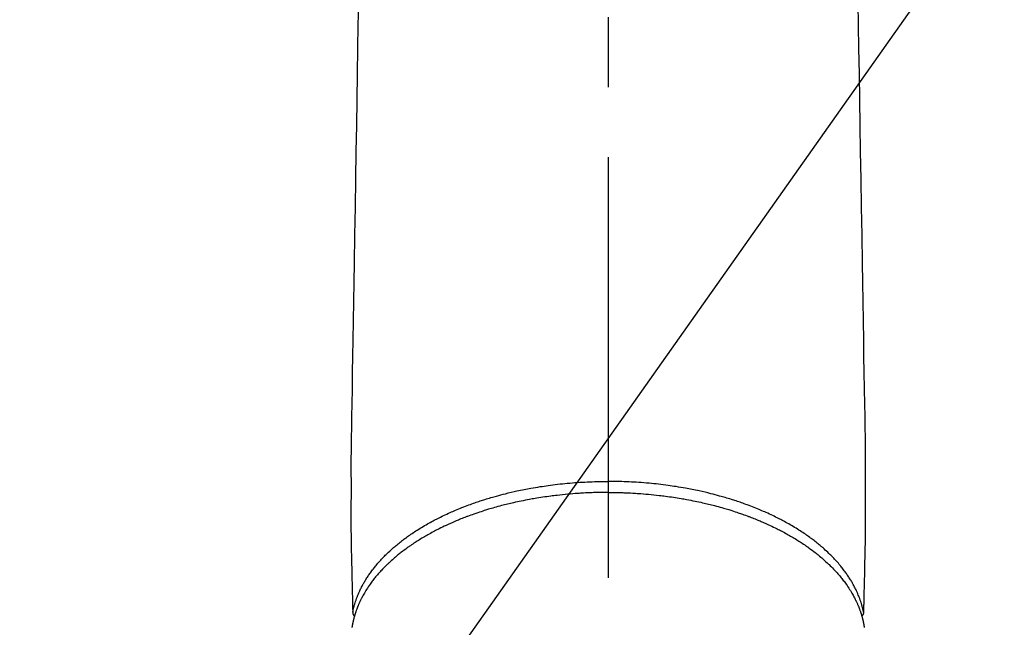
# Model space of a CAD drawing. Extents: x 0 to 26473, y -25 to 8845.
# Drawn here: x 15721 to 15809, y 6753 to 6807 of the extents above; entities that cross this region are included whole.
import ezdxf

# ---------------------------------------------------------------- set-up
doc = ezdxf.new("R2010")
doc.units = 0
doc.header["$LTSCALE"] = 50
doc.header["$MEASUREMENT"] = 0
doc.linetypes.add('CENTER2', pattern=[1.125, 0.75, -0.125, 0.125, -0.125])
doc.layers.get('0').update_dxf_attribs({"linetype": 'CONTINUOUS'})
doc.layers.get('DEFPOINTS').update_dxf_attribs({"color": 146, "linetype": 'CONTINUOUS'})
doc.layers.add('150-機器', color=8, linetype='CONTINUOUS')
doc.layers.add('160-文字', color=254, linetype='CONTINUOUS')
doc.styles.add('KH001', font='txt')
doc.dimstyles.new('KH1xx015', dxfattribs={"dimscale": 10, "dimtxt": 3.8, "dimasz": 0.8, "dimexe": 0.3, "dimexo": 1.2, "dimgap": 0.5, "dimtad": 3, "dimdec": 1, "dimdsep": 46, "dimlunit": 6, "dimtxsty": 'KH001', "dimblk": 'DOT', "dimcen": 1, "dimdle": 1, "dimclrd": 256, "dimclre": 256, "dimclrt": 256, "dimadec": 0, "dimazin": 0, "dimtfac": 1, "dimtdec": 1, "dimtix": 1, "dimtmove": 2, "dimatfit": 3, "dimldrblk": 'CLOSEDBLANK', "dimfxl": 1, "dimtolj": 1, "dimtzin": 0, "dimlwd": -1, "dimlwe": -1, "dimarcsym": 0})
doc.dimstyles.new('KH1xx030', dxfattribs={"dimscale": 30, "dimtxt": 2, "dimasz": 0.6, "dimexe": 0.3, "dimexo": 1.2, "dimgap": 0.5, "dimtad": 3, "dimdec": 1, "dimdsep": 46, "dimlunit": 6, "dimtxsty": 'KH001', "dimblk": 'DOT', "dimcen": 1, "dimdle": 1, "dimclrd": 256, "dimclre": 256, "dimclrt": 256, "dimadec": 0, "dimazin": 0, "dimtfac": 1, "dimtdec": 1, "dimtix": 1, "dimtmove": 2, "dimatfit": 3, "dimldrblk": 'CLOSEDBLANK', "dimfxl": 1, "dimtolj": 1, "dimtzin": 0, "dimlwd": -1, "dimlwe": -1, "dimarcsym": 0})

# ---------------------------------------------------------------- blocks, each defined once
blk = doc.blocks.new('_ClosedBlank')
at = {"color": 0, "linetype": 'ByBlock', "lineweight": -2}
for p, q in [((-1, 0.1667), (0, 0)), ((-1, 0.1667), (-1, -0.1667)), ((0, 0), (-1, -0.1667))]:
    blk.add_line(p, q, dxfattribs=at)
blk = doc.blocks.new('_Dot')
at = {"color": 0, "linetype": 'ByBlock', "lineweight": -2}
blk.add_line((-0.5, 0), (-1, 0), dxfattribs=at)
at = {"color": 0, "linetype": 'ByBlock', "const_width": 0.5}
blk.add_lwpolyline([(-0.25, 0, 1), (0.25, 0, 1)], format="xyb", close=True, dxfattribs=at)
blk = doc.blocks.new('*D211')
at = {"layer": 'DEFPOINTS', "transparency": 16777216}
for p, q in [((15785.506, 6849.942), (15913.34, 6849.942)), ((15910.34, 6841.942), (15910.34, 6657.942)), ((15635.499, 6649.942), (15913.34, 6649.942))]:
    blk.add_line(p, q, dxfattribs=at)
at = {"layer": 'DEFPOINTS', "color": 0, "transparency": 16777216}
for p in [(15773.506, 6849.942), (15623.499, 6649.942), (15910.34, 6649.942)]:
    blk.add_point(p, dxfattribs=at)
at = {"layer": 'DEFPOINTS', "transparency": 16777216, "xscale": 8, "yscale": 8, "zscale": 8}
for p, rotation in [((15910.34, 6849.942), 90), ((15910.34, 6649.942), 270)]:
    blk.add_blockref('_Dot', p, dxfattribs=dict(at, rotation=rotation))
at = {"layer": 'DEFPOINTS', "transparency": 16777216, "insert": (15886.34, 6749.942), "char_height": 38, "attachment_point": 5, "rotation": 90, "style": 'KH001'}
blk.add_mtext('\\A1;200', dxfattribs=at)
blk = doc.blocks.new('*D212')
at = {"layer": 'DEFPOINTS', "transparency": 16777216}
for p, q in [((15623.499, 6787.168), (15623.499, 6904.865)), ((15773.506, 6861.942), (15773.506, 6904.865)), ((15765.506, 6901.865), (15631.499, 6901.865))]:
    blk.add_line(p, q, dxfattribs=at)
at = {"layer": 'DEFPOINTS', "color": 0, "transparency": 16777216}
for p in [(15623.499, 6901.865), (15773.506, 6849.942), (15623.499, 6775.168)]:
    blk.add_point(p, dxfattribs=at)
at = {"layer": 'DEFPOINTS', "transparency": 16777216, "xscale": 8, "yscale": 8, "zscale": 8, "rotation": 180}
blk.add_blockref('_Dot', (15623.499, 6901.865), dxfattribs=at)
at = {"layer": 'DEFPOINTS', "transparency": 16777216, "xscale": 8, "yscale": 8, "zscale": 8}
blk.add_blockref('_Dot', (15773.506, 6901.865), dxfattribs=at)
at = {"layer": 'DEFPOINTS', "transparency": 16777216, "insert": (15698.503, 6925.865), "char_height": 38, "attachment_point": 5, "style": 'KH001'}
blk.add_mtext('\\A1;150', dxfattribs=at)
blk = doc.blocks.new('F402_H')
at = {"layer": '150-機器', "color": 161, "linetype": 'CENTER2'}
blk.add_line((0, 136.026), (0, -355.416), dxfattribs=at)
at = {"layer": '150-機器', "color": 13, "linetype": 'Continuous'}
for points in [[(-22.285, -131.464), (-22.318, -133.482), (-22.351, -135.5), (-22.389, -137.801), (-22.427, -140.101), (-22.465, -142.402), (-22.503, -144.702), (-22.543, -147.191), (-22.584, -149.679), (-22.625, -152.168), (-22.666, -154.657), (-22.694, -156.375), (-22.722, -158.093), (-22.751, -159.812), (-22.779, -161.53), (-22.802, -162.967), (-22.824, -164.405), (-22.848, -165.842), (-22.873, -167.279), (-22.893, -168.277), (-22.911, -169.275), (-22.928, -170.272), (-22.939, -171.27), (-22.943, -172.266), (-22.942, -173.262), (-22.939, -174.258), (-22.939, -175.254), (-22.944, -176.24), (-22.949, -177.225), (-22.95, -178.211), (-22.939, -179.196), (-22.934, -179.458), (-22.928, -179.72), (-22.922, -179.982), (-22.915, -180.244), (-22.902, -180.81), (-22.889, -181.377), (-22.876, -181.943), (-22.863, -182.51), (-22.855, -182.866), (-22.847, -183.223), (-22.838, -183.579), (-22.83, -183.936), (-22.825, -184.162), (-22.82, -184.389), (-22.815, -184.616), (-22.809, -184.842), (-22.808, -184.922), (-22.806, -185.001), (-22.804, -185.081), (-22.802, -185.16), (-22.8, -185.251), (-22.798, -185.343), (-22.796, -185.434), (-22.794, -185.525), (-22.793, -185.571), (-22.791, -185.618), (-22.79, -185.664), (-22.789, -185.71), (-22.789, -185.731), (-22.789, -185.752), (-22.788, -185.773), (-22.788, -185.793), (-22.787, -185.81), (-22.786, -185.826), (-22.785, -185.842), (-22.784, -185.858), (-22.783, -185.869), (-22.781, -185.879), (-22.779, -185.89), (-22.777, -185.901), (-22.774, -185.911), (-22.771, -185.922), (-22.768, -185.932), (-22.764, -185.943), (-22.76, -185.955), (-22.755, -185.966), (-22.75, -185.978), (-22.745, -185.99), (-22.74, -186), (-22.734, -186.011), (-22.728, -186.021), (-22.721, -186.031), (-22.717, -186.037), (-22.713, -186.043), (-22.709, -186.048), (-22.705, -186.053), (-22.698, -186.062), (-22.69, -186.071), (-22.683, -186.079), (-22.676, -186.088), (-22.675, -186.09), (-22.674, -186.092), (-22.672, -186.094), (-22.671, -186.095), (-22.663, -186.105), (-22.654, -186.114), (-22.644, -186.123), (-22.633, -186.131)], [(22.285, -131.464), (22.318, -133.482), (22.351, -135.5), (22.389, -137.801), (22.427, -140.101), (22.465, -142.402), (22.503, -144.702), (22.543, -147.191), (22.584, -149.679), (22.625, -152.168), (22.666, -154.657), (22.694, -156.375), (22.722, -158.093), (22.751, -159.812), (22.779, -161.53), (22.802, -162.967), (22.824, -164.405), (22.848, -165.842), (22.873, -167.279), (22.893, -168.277), (22.911, -169.275), (22.928, -170.272), (22.939, -171.27), (22.943, -172.266), (22.942, -173.262), (22.939, -174.258), (22.939, -175.254), (22.944, -176.24), (22.949, -177.225), (22.95, -178.211), (22.939, -179.196), (22.934, -179.458), (22.928, -179.72), (22.922, -179.982), (22.915, -180.244), (22.902, -180.81), (22.889, -181.377), (22.876, -181.943), (22.863, -182.51), (22.855, -182.866), (22.847, -183.223), (22.838, -183.579), (22.83, -183.936), (22.825, -184.162), (22.82, -184.389), (22.815, -184.616), (22.809, -184.842), (22.808, -184.922), (22.806, -185.001), (22.804, -185.081), (22.802, -185.16), (22.8, -185.251), (22.798, -185.343), (22.796, -185.434), (22.794, -185.525), (22.793, -185.571), (22.791, -185.618), (22.79, -185.664), (22.789, -185.71), (22.789, -185.731), (22.789, -185.752), (22.788, -185.773), (22.788, -185.793), (22.787, -185.81), (22.786, -185.826), (22.785, -185.842), (22.784, -185.858), (22.783, -185.869), (22.781, -185.879), (22.779, -185.89), (22.777, -185.901), (22.774, -185.911), (22.771, -185.922), (22.768, -185.932), (22.764, -185.943), (22.76, -185.955), (22.755, -185.966), (22.75, -185.978), (22.745, -185.99), (22.74, -186), (22.734, -186.011), (22.728, -186.021), (22.721, -186.031), (22.717, -186.037), (22.713, -186.043), (22.709, -186.048), (22.705, -186.053), (22.698, -186.062), (22.69, -186.071), (22.683, -186.079), (22.676, -186.088), (22.675, -186.09), (22.674, -186.092), (22.672, -186.094), (22.671, -186.095), (22.663, -186.105), (22.654, -186.114), (22.644, -186.123), (22.633, -186.131)], [(-22.788, -185.775), (-22.776, -185.717), (-22.763, -185.659), (-22.75, -185.601), (-22.737, -185.543), (-22.723, -185.484), (-22.709, -185.425), (-22.694, -185.367), (-22.679, -185.308), (-22.671, -185.279), (-22.663, -185.25), (-22.655, -185.221), (-22.647, -185.192), (-22.63, -185.133), (-22.613, -185.075), (-22.596, -185.016), (-22.577, -184.958), (-22.537, -184.832), (-22.494, -184.706), (-22.45, -184.58), (-22.403, -184.456), (-22.365, -184.359), (-22.326, -184.263), (-22.286, -184.167), (-22.244, -184.072), (-22.215, -184.005), (-22.185, -183.938), (-22.154, -183.872), (-22.123, -183.805), (-22.081, -183.719), (-22.039, -183.634), (-21.995, -183.549), (-21.951, -183.464), (-21.916, -183.398), (-21.88, -183.332), (-21.843, -183.266), (-21.807, -183.201), (-21.763, -183.126), (-21.719, -183.051), (-21.674, -182.976), (-21.629, -182.902), (-21.577, -182.818), (-21.524, -182.735), (-21.47, -182.652), (-21.416, -182.57), (-21.366, -182.496), (-21.315, -182.422), (-21.264, -182.349), (-21.212, -182.276), (-21.146, -182.185), (-21.078, -182.094), (-21.01, -182.003), (-20.941, -181.913), (-20.884, -181.841), (-20.827, -181.769), (-20.769, -181.698), (-20.71, -181.627), (-20.628, -181.529), (-20.544, -181.431), (-20.46, -181.335), (-20.374, -181.239), (-20.294, -181.151), (-20.213, -181.064), (-20.132, -180.977), (-20.049, -180.891), (-19.965, -180.805), (-19.879, -180.719), (-19.793, -180.634), (-19.706, -180.55), (-19.599, -180.448), (-19.491, -180.347), (-19.381, -180.247), (-19.271, -180.148), (-19.205, -180.09), (-19.139, -180.032), (-19.073, -179.975), (-19.006, -179.918), (-18.918, -179.844), (-18.83, -179.771), (-18.742, -179.698), (-18.653, -179.626), (-18.562, -179.554), (-18.47, -179.482), (-18.378, -179.411), (-18.286, -179.34), (-18.213, -179.285), (-18.139, -179.23), (-18.066, -179.176), (-17.992, -179.122), (-17.895, -179.052), (-17.797, -178.983), (-17.699, -178.914), (-17.601, -178.846), (-17.489, -178.771), (-17.377, -178.696), (-17.265, -178.622), (-17.152, -178.548), (-17.025, -178.467), (-16.898, -178.386), (-16.77, -178.307), (-16.641, -178.228), (-16.51, -178.149), (-16.378, -178.072), (-16.245, -177.995), (-16.112, -177.919), (-15.988, -177.849), (-15.864, -177.781), (-15.74, -177.713), (-15.615, -177.646), (-15.514, -177.592), (-15.412, -177.539), (-15.31, -177.486), (-15.208, -177.434), (-15.078, -177.369), (-14.948, -177.304), (-14.817, -177.24), (-14.686, -177.177), (-14.54, -177.107), (-14.393, -177.039), (-14.245, -176.971), (-14.097, -176.905), (-13.974, -176.85), (-13.851, -176.797), (-13.728, -176.744), (-13.604, -176.691), (-13.465, -176.633), (-13.325, -176.575), (-13.185, -176.518), (-13.045, -176.462), (-12.888, -176.4), (-12.731, -176.34), (-12.573, -176.28), (-12.415, -176.221), (-12.285, -176.173), (-12.154, -176.126), (-12.022, -176.079), (-11.891, -176.033), (-11.773, -175.992), (-11.654, -175.952), (-11.536, -175.912), (-11.417, -175.872), (-11.312, -175.838), (-11.207, -175.804), (-11.102, -175.771), (-10.997, -175.738), (-10.861, -175.695), (-10.724, -175.654), (-10.588, -175.613), (-10.451, -175.572), (-10.326, -175.536), (-10.201, -175.5), (-10.076, -175.464), (-9.951, -175.43), (-9.754, -175.376), (-9.558, -175.323), (-9.361, -175.272), (-9.163, -175.222), (-8.906, -175.159), (-8.648, -175.098), (-8.39, -175.039), (-8.131, -174.982), (-7.971, -174.947), (-7.81, -174.913), (-7.65, -174.88), (-7.489, -174.848), (-7.343, -174.819), (-7.196, -174.791), (-7.049, -174.763), (-6.902, -174.736), (-6.694, -174.699), (-6.487, -174.664), (-6.279, -174.629), (-6.07, -174.596), (-5.89, -174.568), (-5.71, -174.541), (-5.53, -174.515), (-5.35, -174.49), (-5.139, -174.462), (-4.927, -174.434), (-4.715, -174.408), (-4.503, -174.383), (-4.29, -174.359), (-4.077, -174.337), (-3.864, -174.315), (-3.651, -174.295), (-3.421, -174.274), (-3.191, -174.255), (-2.96, -174.237), (-2.73, -174.221), (-2.515, -174.207), (-2.299, -174.193), (-2.084, -174.182), (-1.868, -174.171), (-1.652, -174.161), (-1.436, -174.153), (-1.219, -174.146), (-1.003, -174.14), (-0.817, -174.136), (-0.631, -174.132), (-0.445, -174.13), (-0.26, -174.128), (-0.195, -174.128), (-0.13, -174.127), (-0.065, -174.127), (0, -174.127)], [(22.788, -185.775), (22.776, -185.717), (22.763, -185.659), (22.75, -185.601), (22.737, -185.543), (22.723, -185.484), (22.709, -185.425), (22.694, -185.367), (22.679, -185.308), (22.671, -185.279), (22.663, -185.25), (22.655, -185.221), (22.647, -185.192), (22.63, -185.133), (22.613, -185.075), (22.596, -185.016), (22.577, -184.958), (22.537, -184.832), (22.494, -184.706), (22.45, -184.58), (22.403, -184.456), (22.365, -184.359), (22.326, -184.263), (22.286, -184.167), (22.244, -184.072), (22.215, -184.005), (22.185, -183.938), (22.154, -183.872), (22.123, -183.805), (22.081, -183.719), (22.039, -183.634), (21.995, -183.549), (21.951, -183.464), (21.916, -183.398), (21.88, -183.332), (21.843, -183.266), (21.807, -183.201), (21.763, -183.126), (21.719, -183.051), (21.674, -182.976), (21.629, -182.902), (21.577, -182.818), (21.524, -182.735), (21.47, -182.652), (21.416, -182.57), (21.366, -182.496), (21.315, -182.422), (21.264, -182.349), (21.212, -182.276), (21.146, -182.185), (21.078, -182.094), (21.01, -182.003), (20.941, -181.913), (20.884, -181.841), (20.827, -181.769), (20.769, -181.698), (20.71, -181.627), (20.628, -181.529), (20.544, -181.431), (20.46, -181.335), (20.374, -181.239), (20.294, -181.151), (20.213, -181.064), (20.132, -180.977), (20.049, -180.891), (19.965, -180.805), (19.879, -180.719), (19.793, -180.634), (19.706, -180.55), (19.599, -180.448), (19.491, -180.347), (19.381, -180.247), (19.271, -180.148), (19.205, -180.09), (19.139, -180.032), (19.073, -179.975), (19.006, -179.918), (18.918, -179.844), (18.83, -179.771), (18.742, -179.698), (18.653, -179.626), (18.562, -179.554), (18.47, -179.482), (18.378, -179.411), (18.286, -179.34), (18.213, -179.285), (18.139, -179.23), (18.066, -179.176), (17.992, -179.122), (17.895, -179.052), (17.797, -178.983), (17.699, -178.914), (17.601, -178.846), (17.489, -178.771), (17.377, -178.696), (17.265, -178.622), (17.152, -178.548), (17.025, -178.467), (16.898, -178.386), (16.77, -178.307), (16.641, -178.228), (16.51, -178.149), (16.378, -178.072), (16.245, -177.995), (16.112, -177.919), (15.988, -177.849), (15.864, -177.781), (15.74, -177.713), (15.615, -177.646), (15.514, -177.592), (15.412, -177.539), (15.31, -177.486), (15.208, -177.434), (15.078, -177.369), (14.948, -177.304), (14.817, -177.24), (14.686, -177.177), (14.54, -177.107), (14.393, -177.039), (14.245, -176.971), (14.097, -176.905), (13.974, -176.85), (13.851, -176.797), (13.728, -176.744), (13.604, -176.691), (13.465, -176.633), (13.325, -176.575), (13.185, -176.518), (13.045, -176.462), (12.888, -176.4), (12.731, -176.34), (12.573, -176.28), (12.415, -176.221), (12.285, -176.173), (12.154, -176.126), (12.022, -176.079), (11.891, -176.033), (11.773, -175.992), (11.654, -175.952), (11.536, -175.912), (11.417, -175.872), (11.312, -175.838), (11.207, -175.804), (11.102, -175.771), (10.997, -175.738), (10.861, -175.695), (10.724, -175.654), (10.588, -175.613), (10.451, -175.572), (10.326, -175.536), (10.201, -175.5), (10.076, -175.464), (9.951, -175.43), (9.754, -175.376), (9.558, -175.323), (9.361, -175.272), (9.163, -175.222), (8.906, -175.159), (8.648, -175.098), (8.39, -175.039), (8.131, -174.982), (7.971, -174.947), (7.81, -174.913), (7.65, -174.88), (7.489, -174.848), (7.343, -174.819), (7.196, -174.791), (7.049, -174.763), (6.902, -174.736), (6.694, -174.699), (6.487, -174.664), (6.279, -174.629), (6.07, -174.596), (5.89, -174.568), (5.71, -174.541), (5.53, -174.515), (5.35, -174.49), (5.139, -174.462), (4.927, -174.434), (4.715, -174.408), (4.503, -174.383), (4.29, -174.359), (4.077, -174.337), (3.864, -174.315), (3.651, -174.295), (3.421, -174.274), (3.191, -174.255), (2.96, -174.237), (2.73, -174.221), (2.515, -174.207), (2.299, -174.193), (2.084, -174.182), (1.868, -174.171), (1.652, -174.161), (1.436, -174.153), (1.219, -174.146), (1.003, -174.14), (0.817, -174.136), (0.631, -174.132), (0.445, -174.13), (0.26, -174.128), (0.195, -174.128), (0.13, -174.127), (0.065, -174.127), (0, -174.127)], [(0, -175.108), (-0.118, -175.109), (-0.235, -175.109), (-0.353, -175.109), (-0.47, -175.11), (-0.615, -175.112), (-0.759, -175.115), (-0.903, -175.118), (-1.048, -175.121), (-1.138, -175.124), (-1.228, -175.127), (-1.318, -175.13), (-1.409, -175.133), (-1.607, -175.141), (-1.805, -175.15), (-2.003, -175.159), (-2.201, -175.169), (-2.326, -175.176), (-2.452, -175.184), (-2.578, -175.192), (-2.704, -175.2), (-2.93, -175.216), (-3.155, -175.234), (-3.38, -175.252), (-3.605, -175.272), (-3.844, -175.295), (-4.082, -175.319), (-4.321, -175.345), (-4.559, -175.372), (-4.701, -175.388), (-4.842, -175.406), (-4.983, -175.423), (-5.125, -175.442), (-5.3, -175.465), (-5.476, -175.489), (-5.652, -175.514), (-5.827, -175.54), (-6.001, -175.567), (-6.175, -175.594), (-6.349, -175.623), (-6.523, -175.652), (-6.644, -175.673), (-6.765, -175.694), (-6.885, -175.716), (-7.006, -175.738), (-7.194, -175.773), (-7.383, -175.809), (-7.571, -175.846), (-7.759, -175.884), (-7.928, -175.919), (-8.097, -175.955), (-8.266, -175.992), (-8.435, -176.03), (-8.569, -176.061), (-8.703, -176.092), (-8.837, -176.123), (-8.971, -176.156), (-9.103, -176.188), (-9.235, -176.221), (-9.367, -176.255), (-9.499, -176.289), (-9.663, -176.333), (-9.826, -176.377), (-9.989, -176.422), (-10.152, -176.468), (-10.282, -176.505), (-10.411, -176.542), (-10.539, -176.58), (-10.668, -176.618), (-10.764, -176.647), (-10.859, -176.677), (-10.955, -176.706), (-11.05, -176.736), (-11.192, -176.781), (-11.333, -176.827), (-11.475, -176.873), (-11.616, -176.921), (-11.708, -176.952), (-11.801, -176.984), (-11.894, -177.017), (-11.987, -177.049), (-12.125, -177.098), (-12.262, -177.148), (-12.4, -177.198), (-12.537, -177.249), (-12.597, -177.271), (-12.657, -177.294), (-12.717, -177.317), (-12.777, -177.339), (-12.897, -177.386), (-13.016, -177.433), (-13.135, -177.48), (-13.254, -177.528), (-13.357, -177.57), (-13.46, -177.612), (-13.562, -177.655), (-13.664, -177.699), (-13.865, -177.785), (-14.065, -177.873), (-14.264, -177.963), (-14.463, -178.055), (-14.616, -178.126), (-14.769, -178.199), (-14.921, -178.273), (-15.072, -178.348), (-15.181, -178.402), (-15.288, -178.457), (-15.396, -178.513), (-15.503, -178.569), (-15.622, -178.632), (-15.74, -178.695), (-15.858, -178.76), (-15.976, -178.825), (-16.079, -178.882), (-16.182, -178.941), (-16.284, -178.999), (-16.386, -179.059), (-16.499, -179.125), (-16.611, -179.193), (-16.723, -179.261), (-16.835, -179.329), (-16.932, -179.39), (-17.029, -179.451), (-17.125, -179.513), (-17.222, -179.576), (-17.328, -179.646), (-17.434, -179.716), (-17.54, -179.788), (-17.645, -179.86), (-17.713, -179.907), (-17.782, -179.955), (-17.85, -180.004), (-17.918, -180.052), (-18.062, -180.157), (-18.206, -180.263), (-18.348, -180.371), (-18.489, -180.48), (-18.563, -180.539), (-18.637, -180.598), (-18.71, -180.657), (-18.784, -180.717), (-18.876, -180.793), (-18.968, -180.869), (-19.059, -180.947), (-19.15, -181.025), (-19.248, -181.111), (-19.345, -181.198), (-19.442, -181.286), (-19.538, -181.375), (-19.585, -181.419), (-19.632, -181.463), (-19.678, -181.508), (-19.725, -181.552), (-19.825, -181.65), (-19.924, -181.748), (-20.022, -181.848), (-20.119, -181.948), (-20.196, -182.03), (-20.273, -182.112), (-20.349, -182.195), (-20.424, -182.278), (-20.505, -182.37), (-20.586, -182.463), (-20.665, -182.556), (-20.743, -182.65), (-20.804, -182.725), (-20.865, -182.8), (-20.925, -182.876), (-20.984, -182.952), (-21.049, -183.036), (-21.112, -183.122), (-21.176, -183.208), (-21.238, -183.295), (-21.318, -183.409), (-21.397, -183.524), (-21.474, -183.641), (-21.55, -183.758), (-21.617, -183.865), (-21.683, -183.973), (-21.747, -184.081), (-21.809, -184.19), (-21.853, -184.269), (-21.897, -184.348), (-21.939, -184.427), (-21.981, -184.506), (-22.007, -184.556), (-22.032, -184.606), (-22.057, -184.656), (-22.082, -184.706), (-22.101, -184.746), (-22.121, -184.786), (-22.14, -184.825), (-22.159, -184.866), (-22.186, -184.925), (-22.213, -184.985), (-22.24, -185.045), (-22.266, -185.106), (-22.284, -185.146), (-22.301, -185.186), (-22.317, -185.227), (-22.334, -185.267), (-22.366, -185.348), (-22.398, -185.429), (-22.429, -185.51), (-22.459, -185.592), (-22.475, -185.637), (-22.491, -185.683), (-22.507, -185.729), (-22.523, -185.775), (-22.538, -185.82), (-22.552, -185.866), (-22.567, -185.912), (-22.581, -185.958), (-22.589, -185.983), (-22.597, -186.009), (-22.605, -186.034), (-22.613, -186.06), (-22.618, -186.078), (-22.623, -186.095), (-22.628, -186.113), (-22.633, -186.131), (-22.644, -186.17), (-22.655, -186.208), (-22.666, -186.246), (-22.676, -186.285), (-22.68, -186.3), (-22.684, -186.316), (-22.688, -186.331), (-22.692, -186.347), (-22.697, -186.367), (-22.703, -186.388), (-22.708, -186.408), (-22.713, -186.429), (-22.72, -186.454), (-22.726, -186.48), (-22.732, -186.505), (-22.738, -186.531), (-22.743, -186.552), (-22.747, -186.572), (-22.752, -186.593), (-22.756, -186.614), (-22.763, -186.645), (-22.77, -186.675), (-22.776, -186.706), (-22.783, -186.737), (-22.789, -186.767), (-22.795, -186.798), (-22.801, -186.829), (-22.807, -186.86), (-22.812, -186.891), (-22.818, -186.922), (-22.823, -186.953), (-22.829, -186.984), (-22.832, -187.004), (-22.836, -187.025), (-22.839, -187.045), (-22.843, -187.066), (-22.848, -187.097), (-22.853, -187.127), (-22.857, -187.158)], [(0, -175.108), (0.118, -175.109), (0.235, -175.109), (0.353, -175.109), (0.47, -175.11), (0.615, -175.112), (0.759, -175.115), (0.903, -175.118), (1.048, -175.121), (1.138, -175.124), (1.228, -175.127), (1.318, -175.13), (1.409, -175.133), (1.607, -175.141), (1.805, -175.15), (2.003, -175.159), (2.201, -175.169), (2.326, -175.176), (2.452, -175.184), (2.578, -175.192), (2.704, -175.2), (2.93, -175.216), (3.155, -175.234), (3.38, -175.252), (3.605, -175.272), (3.844, -175.295), (4.082, -175.319), (4.321, -175.345), (4.559, -175.372), (4.701, -175.388), (4.842, -175.406), (4.983, -175.423), (5.125, -175.442), (5.3, -175.465), (5.476, -175.489), (5.652, -175.514), (5.827, -175.54), (6.001, -175.567), (6.175, -175.594), (6.349, -175.623), (6.523, -175.652), (6.644, -175.673), (6.765, -175.694), (6.885, -175.716), (7.006, -175.738), (7.194, -175.773), (7.383, -175.809), (7.571, -175.846), (7.759, -175.884), (7.928, -175.919), (8.097, -175.955), (8.266, -175.992), (8.435, -176.03), (8.569, -176.061), (8.703, -176.092), (8.837, -176.123), (8.971, -176.156), (9.103, -176.188), (9.235, -176.221), (9.367, -176.255), (9.499, -176.289), (9.663, -176.333), (9.826, -176.377), (9.989, -176.422), (10.152, -176.468), (10.282, -176.505), (10.411, -176.542), (10.539, -176.58), (10.668, -176.618), (10.764, -176.647), (10.859, -176.677), (10.955, -176.706), (11.05, -176.736), (11.192, -176.781), (11.333, -176.827), (11.475, -176.873), (11.616, -176.921), (11.708, -176.952), (11.801, -176.984), (11.894, -177.017), (11.987, -177.049), (12.125, -177.098), (12.262, -177.148), (12.4, -177.198), (12.537, -177.249), (12.597, -177.271), (12.657, -177.294), (12.717, -177.317), (12.777, -177.339), (12.897, -177.386), (13.016, -177.433), (13.135, -177.48), (13.254, -177.528), (13.357, -177.57), (13.46, -177.612), (13.562, -177.655), (13.664, -177.699), (13.865, -177.785), (14.065, -177.873), (14.264, -177.963), (14.463, -178.055), (14.616, -178.126), (14.769, -178.199), (14.921, -178.273), (15.072, -178.348), (15.181, -178.402), (15.288, -178.457), (15.396, -178.513), (15.503, -178.569), (15.622, -178.632), (15.74, -178.695), (15.858, -178.76), (15.976, -178.825), (16.079, -178.882), (16.182, -178.941), (16.284, -178.999), (16.386, -179.059), (16.499, -179.125), (16.611, -179.193), (16.723, -179.261), (16.835, -179.329), (16.932, -179.39), (17.029, -179.451), (17.125, -179.513), (17.222, -179.576), (17.328, -179.646), (17.434, -179.716), (17.54, -179.788), (17.645, -179.86), (17.713, -179.907), (17.782, -179.955), (17.85, -180.004), (17.918, -180.052), (18.062, -180.157), (18.206, -180.263), (18.348, -180.371), (18.489, -180.48), (18.563, -180.539), (18.637, -180.598), (18.71, -180.657), (18.784, -180.717), (18.876, -180.793), (18.968, -180.869), (19.059, -180.947), (19.15, -181.025), (19.248, -181.111), (19.345, -181.198), (19.442, -181.286), (19.538, -181.375), (19.585, -181.419), (19.632, -181.463), (19.678, -181.508), (19.725, -181.552), (19.825, -181.65), (19.924, -181.748), (20.022, -181.848), (20.119, -181.948), (20.196, -182.03), (20.273, -182.112), (20.349, -182.195), (20.424, -182.278), (20.505, -182.37), (20.586, -182.463), (20.665, -182.556), (20.743, -182.65), (20.804, -182.725), (20.865, -182.8), (20.925, -182.876), (20.984, -182.952), (21.049, -183.036), (21.112, -183.122), (21.176, -183.208), (21.238, -183.295), (21.318, -183.409), (21.397, -183.524), (21.474, -183.641), (21.55, -183.758), (21.617, -183.865), (21.683, -183.973), (21.747, -184.081), (21.81, -184.19), (21.853, -184.269), (21.897, -184.348), (21.939, -184.427), (21.981, -184.506), (22.007, -184.556), (22.032, -184.606), (22.057, -184.656), (22.082, -184.706), (22.101, -184.746), (22.121, -184.786), (22.14, -184.825), (22.159, -184.866), (22.186, -184.925), (22.213, -184.985), (22.24, -185.045), (22.266, -185.106), (22.284, -185.146), (22.301, -185.186), (22.317, -185.227), (22.334, -185.267), (22.366, -185.348), (22.398, -185.429), (22.429, -185.51), (22.459, -185.592), (22.475, -185.637), (22.491, -185.683), (22.507, -185.729), (22.523, -185.775), (22.538, -185.82), (22.552, -185.866), (22.567, -185.912), (22.581, -185.958), (22.589, -185.983), (22.597, -186.009), (22.605, -186.034), (22.613, -186.06), (22.618, -186.078), (22.623, -186.095), (22.628, -186.113), (22.633, -186.131), (22.644, -186.17), (22.655, -186.208), (22.666, -186.246), (22.676, -186.285), (22.68, -186.3), (22.684, -186.316), (22.688, -186.331), (22.692, -186.347), (22.697, -186.367), (22.703, -186.388), (22.708, -186.408), (22.713, -186.429), (22.72, -186.454), (22.726, -186.48), (22.732, -186.505), (22.738, -186.531), (22.743, -186.552), (22.747, -186.572), (22.752, -186.593), (22.756, -186.614), (22.763, -186.645), (22.77, -186.675), (22.776, -186.706), (22.783, -186.737), (22.789, -186.767), (22.795, -186.798), (22.801, -186.829), (22.807, -186.86), (22.812, -186.891), (22.818, -186.922), (22.823, -186.953), (22.829, -186.984), (22.832, -187.004), (22.836, -187.025), (22.839, -187.045), (22.843, -187.066), (22.848, -187.097), (22.853, -187.127), (22.857, -187.158)]]:
    blk.add_lwpolyline(points, dxfattribs=at)

msp = doc.modelspace()

# ---------------------------------------------------------------- block references
at = {"layer": '150-機器'}
msp.add_blockref('F402_H', (15773.306, 6940.105), dxfattribs=at)

# ---------------------------------------------------------------- dimensions: what is measured, and where the dimension line sits
at = {"layer": 'DEFPOINTS'}
dim = msp.add_linear_dim(base=(15623.499, 6901.865), p1=(15773.506, 6849.942), p2=(15623.499, 6775.168), dimstyle='KH1xx015', dxfattribs=at)
dim.commit()
dim.dimension.update_dxf_attribs({"geometry": '*D212', "text_midpoint": (15698.503, 6925.865)})
dim = msp.add_linear_dim(base=(15910.34, 6649.942), p1=(15773.506, 6849.942), p2=(15623.499, 6649.942), angle=90, dimstyle='KH1xx015', dxfattribs=at)
dim.commit()
dim.dimension.update_dxf_attribs({"geometry": '*D211', "text_midpoint": (15886.34, 6749.942)})

# ---------------------------------------------------------------- leaders
at = {"layer": '160-文字', "annotation_type": 0, "has_hookline": 1, "hookline_direction": 1}
for points, text_width in [([(16233.506, 6959.942), (15645.95, 5645.875), (15627.95, 5645.875)], 1240.203), ([(16502.955, 6952.629), (16148.444, 5363.28), (16130.444, 5363.28)], 1630.051)]:
    msp.add_leader(points, dimstyle='KH1xx030', override={"dimgap": 0.5, "dimtad": 1}, dxfattribs=dict(at, text_width=text_width))
at = {"layer": '160-文字'}
msp.add_leader([(15893.514, 6939.942), (15173.971, 5921.731)], dimstyle='KH1xx030', override={"dimgap": 0.5, "dimtad": 1}, dxfattribs=at)

doc.saveas('drawing.dxf')
